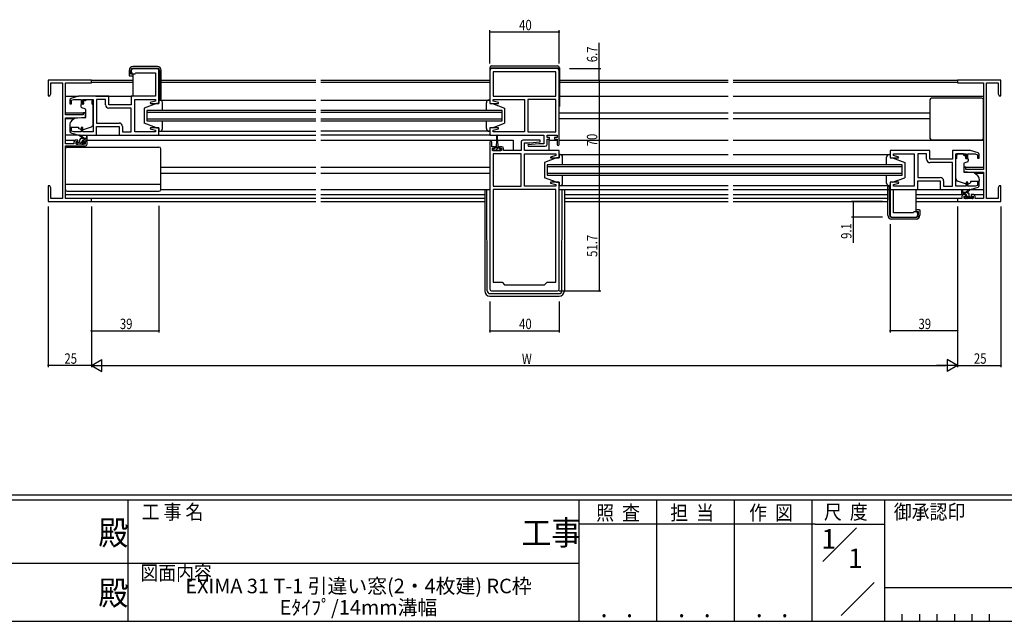
# Model space of a CAD drawing. Extents: x 0 to 1587, y 0 to 1128.
# Drawn here: x 713 to 1282, y 0 to 347 of the extents above; entities that cross this region are included whole.
import ezdxf
from ezdxf.enums import TextEntityAlignment as Align

# ---------------------------------------------------------------- set-up
doc = ezdxf.new("R2010")
doc.units = 0
for name, color, linetype in [('USER1', 3, 'CONTINUOUS'), ('YKK_11', 7, 'CONTINUOUS'), ('YKK_12', 2, 'CONTINUOUS'), ('YKK_13', 4, 'CONTINUOUS'), ('YKK_D', 6, 'CONTINUOUS'), ('YKK_ZWAK', 7, 'CONTINUOUS')]:
    doc.layers.add(name, color=color, linetype=linetype)
doc.styles.get("Standard").update_dxf_attribs({"font": 'ROMANS.SHX', "bigfont": 'EXTFONT.SHX'})
doc.styles.add('YKK_OSSTYLE1', font='romans.shx', dxfattribs={"width": 0.9, "bigfont": 'EXTFONT.SHX'})

# ---------------------------------------------------------------- blocks, each defined once
blk = doc.blocks.new('A201')
at = {"layer": 'YKK_ZWAK', "color": 254, "linetype": 'Continuous'}
for p, q in [((571, 35), (21, 35)), ((544, 34), (21, 34)), ((296, 34), (296, 9)), ((389, 34), (389, 9)), ((437, 34), (437, 9)), ((452, 34), (452, 9)), ((452, 16), (524, 16)), ((21, 9), (544, 9))]:
    blk.add_line(p, q, dxfattribs=at)
at = {"layer": 'YKK_ZWAK', "color": 131, "linetype": 'Continuous'}
for p, q in [((405, 34), (405, 9)), ((421, 34), (421, 9)), ((437.7, 29), (389, 29)), ((437.7, 29), (452, 29)), ((439.26, 21.33), (446.19, 28.25)), ((205, 21), (297, 21)), ((297, 21), (389, 21)), ((443.05, 10.18), (449.85, 16.98)), ((455.6, 10.5), (455.6, 9)), ((459.2, 10.5), (459.2, 9)), ((462.8, 10.5), (462.8, 9)), ((466.4, 10.5), (466.4, 9)), ((470, 10.5), (470, 9)), ((473.6, 10.5), (473.6, 9))]:
    blk.add_line(p, q, dxfattribs=at)
at = {"layer": 'YKK_ZWAK', "color": 131, "linetype": 'Continuous', "style": 'YKK_OSSTYLE1', "width": 0.9}
for s, height, p in [('工 事 名', 3, (298.87, 30.05)), ('照  査', 3, (392.56, 29.87)), ('担  当', 3, (407.82, 29.87)), ('作  図', 3, (424.09, 29.88)), ('尺  度', 3, (439.51, 30.04)), ('御承認印', 3, (453.91, 30.05)), ('図面内容', 3, (298.58, 17.47)), (' ． ．', 3.5, (392.18, 9.75)), (' ． ．', 3.5, (408.18, 9.75)), (' ． ．', 3.5, (424.18, 9.75))]:
    blk.add_text(s, height=height, dxfattribs=at).set_placement(p)
at = {"layer": 'YKK_ZWAK', "color": 254, "linetype": 'Continuous', "style": 'YKK_OSSTYLE1', "width": 0.9}
for s, p in [('工事', (377.17, 24.75)), ('殿', (289.94, 24.75)), ('殿', (289.94, 12.37))]:
    blk.add_text(s, height=5, dxfattribs=at).set_placement(p)

msp = doc.modelspace()

# ---------------------------------------------------------------- linework, layer by layer
at = {"layer": 'YKK_11', "color": 0, "linetype": 'ByBlock'}
for p, q in [((792.59, 319.1), (778.59, 319.1)), ((1023.59, 319.1), (985.59, 319.1)), ((777.59, 318.1), (777.59, 317.1)), ((778.59, 316.1), (779.79, 316.1)), ((779.79, 316.1), (780.09, 316.4)), ((780.09, 316.4), (780.29, 316.6)), ((780.29, 316.6), (791.66, 316.6)), ((791.66, 316.6), (791.66, 303.1)), ((793.59, 298.9), (793.59, 318.1)), ((984.59, 318.1), (984.59, 298.9)), ((1022.66, 317.17), (986.52, 317.17)), ((986.52, 317.17), (986.52, 303.1)), ((1022.66, 317.17), (986.52, 317.17)), ((1022.66, 303.1), (1022.66, 317.17)), ((1024.59, 275.3), (1024.59, 318.1)), ((754.59, 312.4), (729.59, 312.4)), ((729.59, 312.4), (729.59, 303.4)), ((731.22, 304.49), (731.22, 310.77)), ((731.22, 310.77), (737.96, 310.77)), ((737.96, 310.77), (737.96, 244.03)), ((739.59, 292.3), (739.59, 310.77)), ((739.59, 310.77), (754.59, 310.77)), ((754.59, 310.77), (754.59, 312.4)), ((1279.59, 312.4), (1254.59, 312.4)), ((1254.59, 312.4), (1254.59, 310.77)), ((1254.59, 310.77), (1269.59, 310.77)), ((1269.59, 310.77), (1269.59, 260.9)), ((1271.22, 244.03), (1271.22, 310.77)), ((1271.22, 310.77), (1277.96, 310.77)), ((1277.96, 310.77), (1277.96, 304.49)), ((1279.59, 303.4), (1279.59, 312.4)), ((729.59, 303.4), (730.59, 303.4)), ((730.59, 303.4), (731.22, 304.49)), ((747.09, 303.1), (742.8, 301.81)), ((764.59, 303.1), (747.09, 303.1)), ((764.59, 298.1), (764.59, 303.1)), ((791.66, 303.1), (777.59, 303.1)), ((777.59, 303.1), (777.59, 298.1)), ((986.52, 303.1), (1022.66, 303.1)), ((1277.96, 304.49), (1278.59, 303.4)), ((1278.59, 303.4), (1279.59, 303.4)), ((742.09, 300.85), (742.09, 298.8)), ((742.09, 298.8), (743.09, 298.8)), ((743.09, 300.75), (744.48, 301.17)), ((743.09, 298.8), (743.09, 300.75)), ((744.48, 301.17), (748.69, 301.17)), ((748.69, 301.17), (748.69, 298.8)), ((748.69, 298.8), (749.69, 298.8)), ((749.69, 298.8), (749.69, 301.17)), ((749.69, 301.17), (755.59, 301.17)), ((755.59, 301.17), (755.59, 282.63)), ((757.52, 301.17), (757.52, 287.63)), ((762.66, 301.17), (757.52, 301.17)), ((757.52, 301.17), (757.52, 287.63)), ((762.66, 298.17), (762.66, 301.17)), ((777.59, 298.1), (764.59, 298.1)), ((777.59, 296.17), (764.66, 296.17)), ((777.59, 282.63), (777.59, 296.17)), ((779.59, 282.63), (779.59, 301.17)), ((779.59, 301.17), (791.66, 301.17)), ((791.66, 300.25), (788.56, 299.42)), ((788.56, 299.42), (788.62, 298.9)), ((788.62, 298.9), (793.59, 298.9)), ((791.66, 301.17), (791.66, 300.25)), ((984.59, 298.9), (989.55, 298.9)), ((986.52, 300.25), (986.52, 301.17)), ((986.52, 301.17), (1004.59, 301.17)), ((989.61, 299.42), (986.52, 300.25)), ((989.55, 298.9), (989.61, 299.42)), ((1004.59, 301.17), (1004.59, 282.63)), ((1006.59, 301.17), (1006.59, 282.63)), ((1022.66, 301.17), (1006.59, 301.17)), ((1006.59, 301.17), (1006.59, 282.63)), ((1022.66, 282.63), (1022.66, 301.17)), ((749.89, 292.3), (739.59, 292.3)), ((739.59, 275.6), (739.59, 290.6)), ((739.59, 290.6), (746.59, 290.6)), ((746.59, 290.6), (751.09, 290.99)), ((751.09, 293.6), (749.89, 293.6)), ((749.89, 293.6), (749.89, 292.3)), ((751.09, 290.99), (751.09, 293.6)), ((743.09, 285), (742.09, 285)), ((742.09, 285), (742.09, 282.94)), ((743.09, 283.04), (743.09, 285)), ((749.69, 285), (748.69, 285)), ((748.69, 285), (748.69, 282.63)), ((749.69, 282.63), (749.69, 285)), ((757.52, 287.63), (770.52, 287.63)), ((757.59, 280.7), (757.59, 285.7)), ((757.59, 285.7), (770.59, 285.7)), ((770.59, 285.7), (770.59, 280.7)), ((772.52, 285.63), (772.52, 282.63)), ((788.62, 284.9), (788.56, 284.37)), ((788.56, 284.37), (791.66, 283.54)), ((793.59, 284.9), (788.62, 284.9)), ((793.59, 280.7), (793.59, 284.9)), ((989.55, 284.9), (984.59, 284.9)), ((984.59, 284.9), (984.59, 280.7)), ((986.52, 283.54), (989.61, 284.37)), ((989.61, 284.37), (989.55, 284.9)), ((742.8, 281.98), (747.09, 280.7)), ((744.48, 282.63), (743.09, 283.04)), ((748.69, 282.63), (744.48, 282.63)), ((747.09, 280.7), (757.59, 280.7)), ((755.59, 282.63), (749.69, 282.63)), ((770.59, 280.7), (793.59, 280.7)), ((772.52, 282.63), (777.59, 282.63)), ((782.63, 282.63), (779.59, 282.63)), ((782.81, 282.51), (782.63, 282.63)), ((783.36, 282.51), (782.81, 282.51)), ((783.54, 282.63), (783.36, 282.51)), ((783.63, 282.63), (783.54, 282.63)), ((783.81, 282.51), (783.63, 282.63)), ((784.36, 282.51), (783.81, 282.51)), ((784.54, 282.63), (784.36, 282.51)), ((791.66, 282.63), (784.54, 282.63)), ((791.66, 283.54), (791.66, 282.63)), ((984.59, 280.7), (1015.66, 280.7)), ((986.52, 282.63), (986.52, 283.54)), ((993.63, 282.63), (986.52, 282.63)), ((993.81, 282.51), (993.63, 282.63)), ((994.36, 282.51), (993.81, 282.51)), ((994.54, 282.63), (994.36, 282.51)), ((994.63, 282.63), (994.54, 282.63)), ((994.81, 282.51), (994.63, 282.63)), ((995.36, 282.51), (994.81, 282.51)), ((995.54, 282.63), (995.36, 282.51)), ((1004.59, 282.63), (995.54, 282.63)), ((1006.59, 282.63), (1022.66, 282.63)), ((1015.66, 280.7), (1015.66, 275.7)), ((1017.59, 279.2), (1017.59, 280.7)), ((1017.59, 280.7), (1023.39, 280.7)), ((1018.99, 279.2), (1017.59, 279.2)), ((1018.99, 278.4), (1018.99, 279.2)), ((1023.39, 279.2), (1021.99, 279.2)), ((1021.99, 279.2), (1021.99, 278.4)), ((1023.39, 280.7), (1023.39, 279.2)), ((744.49, 275.6), (739.59, 275.6)), ((739.59, 244.03), (739.59, 274.4)), ((739.59, 274.4), (751.09, 274.4)), ((744.49, 276.7), (744.49, 275.6)), ((746.79, 277.7), (745.49, 277.7)), ((745.69, 275.4), (745.69, 276.9)), ((745.69, 276.9), (746.79, 276.9)), ((750.89, 275.4), (745.69, 275.4)), ((746.79, 276.9), (746.79, 277.7)), ((751.09, 277.7), (749.79, 277.7)), ((749.79, 277.7), (749.79, 276.9)), ((749.79, 276.9), (750.89, 276.9)), ((750.89, 276.9), (750.89, 275.4)), ((752.09, 275.4), (752.09, 276.7)), ((984.59, 276.6), (984.59, 191.7)), ((985.79, 274), (985.79, 276.6)), ((987.19, 274), (985.79, 274)), ((986.09, 271.7), (986.09, 273.2)), ((986.09, 273.2), (987.19, 273.2)), ((987.19, 273.2), (987.19, 274)), ((991.49, 274), (990.19, 274)), ((990.19, 274), (990.19, 273.2)), ((990.19, 273.2), (991.29, 273.2)), ((991.29, 273.2), (991.29, 271.7)), ((992.49, 271.7), (992.49, 273)), ((1002.59, 276.7), (1002.59, 271.7)), ((1013.56, 277.7), (1003.59, 277.7)), ((1004.52, 271.7), (1004.52, 276.2)), ((1004.52, 276.2), (1007.39, 276.2)), ((1012.78, 275.7), (1006.57, 275.15)), ((1006.57, 275.15), (1006.61, 274.2)), ((1006.61, 274.2), (1016.59, 274.2)), ((1007.39, 276.2), (1013.61, 276.74)), ((1015.66, 275.7), (1012.78, 275.7)), ((1013.61, 276.74), (1013.56, 277.7)), ((1017.59, 275.2), (1017.59, 278.4)), ((1017.59, 278.4), (1018.99, 278.4)), ((1021.99, 278.4), (1023.39, 278.4)), ((1023.39, 278.4), (1023.39, 275.3)), ((991.29, 271.7), (986.09, 271.7)), ((1002.59, 269.77), (986.52, 269.77)), ((986.52, 269.77), (986.52, 251.23)), ((1002.59, 271.7), (992.49, 271.7)), ((1002.59, 251.23), (1002.59, 269.77)), ((1002.59, 251.23), (1002.59, 269.77)), ((1024.59, 271.7), (1004.52, 271.7)), ((1004.59, 251.23), (1004.59, 269.77)), ((1004.59, 269.77), (1013.63, 269.77)), ((1013.63, 269.77), (1013.81, 269.89)), ((1013.81, 269.89), (1014.36, 269.89)), ((1014.36, 269.89), (1014.54, 269.77)), ((1014.54, 269.77), (1014.63, 269.77)), ((1014.63, 269.77), (1014.81, 269.89)), ((1014.81, 269.89), (1015.36, 269.89)), ((1015.36, 269.89), (1015.54, 269.77)), ((1015.54, 269.77), (1022.66, 269.77)), ((1022.66, 268.85), (1019.56, 268.02)), ((1019.56, 268.02), (1019.62, 267.5)), ((1019.62, 267.5), (1024.59, 267.5)), ((1022.66, 269.77), (1022.66, 268.85)), ((1024.59, 267.5), (1024.59, 271.7)), ((1238.59, 271.7), (1215.59, 271.7)), ((1215.59, 271.7), (1215.59, 267.5)), ((1215.59, 267.5), (1220.55, 267.5)), ((1217.52, 268.85), (1217.52, 269.77)), ((1217.52, 269.77), (1224.63, 269.77)), ((1220.61, 268.02), (1217.52, 268.85)), ((1220.55, 267.5), (1220.61, 268.02)), ((1224.63, 269.77), (1224.81, 269.89)), ((1224.81, 269.89), (1225.36, 269.89)), ((1225.36, 269.89), (1225.54, 269.77)), ((1225.54, 269.77), (1225.63, 269.77)), ((1225.63, 269.77), (1225.81, 269.89)), ((1225.81, 269.89), (1226.36, 269.89)), ((1226.36, 269.89), (1226.54, 269.77)), ((1226.54, 269.77), (1229.59, 269.77)), ((1229.59, 269.77), (1229.59, 251.23)), ((1236.66, 269.77), (1231.59, 269.77)), ((1231.59, 269.77), (1231.59, 256.23)), ((1236.66, 266.77), (1236.66, 269.77)), ((1238.59, 266.7), (1238.59, 271.7)), ((1262.09, 271.7), (1251.59, 271.7)), ((1251.59, 271.7), (1251.59, 266.7)), ((1253.59, 251.23), (1253.59, 269.77)), ((1253.59, 269.77), (1259.49, 269.77)), ((1259.49, 269.77), (1259.49, 267.4)), ((1259.49, 267.4), (1260.49, 267.4)), ((1260.49, 267.4), (1260.49, 269.77)), ((1260.49, 269.77), (1264.69, 269.77)), ((1266.37, 270.41), (1262.09, 271.7)), ((1264.69, 269.77), (1266.09, 269.35)), ((1266.09, 269.35), (1266.09, 267.4)), ((1266.09, 267.4), (1267.09, 267.4)), ((1267.09, 267.4), (1267.09, 269.45)), ((1251.59, 266.7), (1238.59, 266.7)), ((1251.66, 264.77), (1238.66, 264.77)), ((1251.66, 251.23), (1251.66, 264.77)), ((1251.66, 251.23), (1251.66, 264.77)), ((1259.29, 262.2), (1258.09, 262.2)), ((1258.09, 262.2), (1258.09, 259.59)), ((1259.29, 260.9), (1259.29, 262.2)), ((1231.59, 256.23), (1244.52, 256.23)), ((1258.09, 259.59), (1262.59, 259.2)), ((1269.59, 260.9), (1259.29, 260.9)), ((1262.59, 259.2), (1269.59, 259.2)), ((1269.59, 259.2), (1269.59, 244.03)), ((730.59, 251.4), (729.59, 251.4)), ((729.59, 251.4), (729.59, 247.85)), ((731.22, 250.31), (730.59, 251.4)), ((731.22, 244.03), (731.22, 250.31)), ((986.52, 251.23), (1002.59, 251.23)), ((1022.66, 251.23), (1004.59, 251.23)), ((1019.62, 253.5), (1019.56, 252.97)), ((1019.56, 252.97), (1022.66, 252.14)), ((1024.59, 253.5), (1019.62, 253.5)), ((1022.66, 252.14), (1022.66, 251.23)), ((1024.59, 191.7), (1024.59, 253.5)), ((1220.55, 253.5), (1215.59, 253.5)), ((1215.59, 253.5), (1215.59, 234.3)), ((1217.52, 252.14), (1220.61, 252.97)), ((1217.52, 251.23), (1217.52, 252.14)), ((1229.59, 251.23), (1217.52, 251.23)), ((1220.61, 252.97), (1220.55, 253.5)), ((1231.59, 249.3), (1231.59, 254.3)), ((1231.59, 254.3), (1244.59, 254.3)), ((1244.59, 254.3), (1244.59, 249.3)), ((1246.52, 254.23), (1246.52, 251.23)), ((1246.52, 251.23), (1251.66, 251.23)), ((1259.49, 251.23), (1253.59, 251.23)), ((1260.49, 253.6), (1259.49, 253.6)), ((1259.49, 253.6), (1259.49, 251.23)), ((1260.49, 251.23), (1260.49, 253.6)), ((1264.69, 251.23), (1260.49, 251.23)), ((1262.09, 249.3), (1266.37, 250.58)), ((1266.09, 251.64), (1264.69, 251.23)), ((1267.09, 253.6), (1266.09, 253.6)), ((1266.09, 253.6), (1266.09, 251.64)), ((1267.09, 251.54), (1267.09, 253.6)), ((1278.59, 251.4), (1277.96, 250.31)), ((1277.96, 250.31), (1277.96, 244.03)), ((1279.59, 251.4), (1278.59, 251.4)), ((1279.59, 247.85), (1279.59, 251.4)), ((729.59, 247.85), (729.71, 247.67)), ((729.71, 247.12), (729.59, 246.94)), ((729.59, 246.94), (729.59, 246.85)), ((729.59, 246.85), (729.71, 246.67)), ((729.71, 246.12), (729.59, 245.94)), ((729.59, 245.94), (729.59, 242.4)), ((729.71, 247.67), (729.71, 247.12)), ((729.71, 246.67), (729.71, 246.12)), ((1022.66, 249.3), (986.52, 249.3)), ((986.52, 249.3), (986.52, 195.7)), ((1022.66, 195.7), (1022.66, 249.3)), ((1022.66, 195.7), (1022.66, 249.3)), ((1217.52, 235.8), (1217.52, 249.3)), ((1217.52, 249.3), (1231.59, 249.3)), ((1244.59, 249.3), (1262.09, 249.3)), ((1257.09, 245.3), (1257.09, 244.03)), ((1259.39, 246.3), (1258.09, 246.3)), ((1258.29, 244.03), (1258.29, 245.5)), ((1258.29, 245.5), (1259.39, 245.5)), ((1259.39, 245.5), (1259.39, 246.3)), ((1263.69, 246.3), (1262.39, 246.3)), ((1262.39, 246.3), (1262.39, 245.5)), ((1262.39, 245.5), (1263.49, 245.5)), ((1263.49, 245.5), (1263.49, 244.03)), ((1264.69, 244.03), (1264.69, 245.3)), ((1279.47, 247.67), (1279.59, 247.85)), ((1279.47, 247.12), (1279.47, 247.67)), ((1279.59, 246.94), (1279.47, 247.12)), ((1279.47, 246.67), (1279.59, 246.85)), ((1279.47, 246.12), (1279.47, 246.67)), ((1279.59, 245.94), (1279.47, 246.12)), ((1279.59, 246.85), (1279.59, 246.94)), ((1279.59, 242.4), (1279.59, 245.94)), ((729.59, 242.4), (754.59, 242.4)), ((737.96, 244.03), (731.22, 244.03)), ((754.59, 244.03), (739.59, 244.03)), ((754.59, 242.4), (754.59, 244.03)), ((1257.09, 244.03), (1254.59, 244.03)), ((1254.59, 244.03), (1254.59, 242.4)), ((1254.59, 242.4), (1279.59, 242.4)), ((1263.49, 244.03), (1258.29, 244.03)), ((1269.59, 244.03), (1264.69, 244.03)), ((1277.96, 244.03), (1271.22, 244.03)), ((1216.59, 233.3), (1230.59, 233.3)), ((1228.89, 235.8), (1217.52, 235.8)), ((1229.09, 236), (1228.89, 235.8)), ((1229.39, 236.3), (1229.09, 236)), ((1230.59, 236.3), (1229.39, 236.3)), ((1231.59, 234.3), (1231.59, 235.3)), ((986.52, 195.7), (991.59, 195.7)), ((991.59, 195.7), (993.09, 194.2)), ((993.09, 194.2), (1016.09, 194.2)), ((1016.09, 194.2), (1017.59, 195.7)), ((1017.59, 195.7), (1022.66, 195.7)), ((985.59, 190.7), (1023.59, 190.7))]:
    msp.add_line(p, q, dxfattribs=at)
for centre, radius, start, end in [((778.59, 318.1), 1, 90, 180), ((792.59, 318.1), 1, 0, 90), ((985.59, 318.1), 1, 90, 180), ((1023.59, 318.1), 1, 0, 90), ((778.59, 317.1), 1, 180, 270), ((743.09, 300.85), 1, 106.6993, 180), ((764.66, 298.17), 2, 180, 270), ((770.52, 285.63), 2, 0, 90), ((743.09, 282.94), 1, 180, 253.3007), ((745.49, 276.7), 1, 90, 180), ((751.09, 276.7), 1, 0, 90), ((751.09, 275.4), 1, 270, 360), ((985.19, 276.6), 0.6, 360, 180), ((991.49, 273), 1, 0, 90), ((1003.59, 276.7), 1, 90, 180), ((1016.59, 275.2), 1, 270, 360), ((1023.99, 275.3), 0.6, 180, 0), ((1266.09, 269.45), 1, 360, 73.3007), ((1238.66, 266.77), 2, 180, 270), ((1244.52, 254.23), 2, 0, 90), ((1266.09, 251.54), 1, 286.6993, 0), ((1258.09, 245.3), 1, 90, 180), ((1263.69, 245.3), 1, 0, 90), ((1216.59, 234.3), 1, 180, 270), ((1230.59, 235.3), 1, 0, 90), ((1230.59, 234.3), 1, 270, 360), ((985.59, 191.7), 1, 180, 270), ((1023.59, 191.7), 1, 270, 360)]:
    msp.add_arc(centre, radius, start, end, dxfattribs=at)
at = {"layer": 'YKK_12'}
for p, q in [((754.29, 312.4), (778.56, 312.4)), ((778.56, 311), (754.59, 311)), ((794.86, 312.4), (884.09, 312.4)), ((884.09, 311), (794.86, 311)), ((887.09, 312.4), (984.49, 312.4)), ((984.49, 311), (887.09, 311)), ((1024.69, 312.4), (1122.09, 312.4)), ((1122.09, 311), (1024.69, 311)), ((1125.09, 312.4), (1254.89, 312.4)), ((1254.59, 311), (1125.09, 311)), ((739.59, 303.1), (747.16, 303.1)), ((757.09, 303.1), (778.09, 303.1)), ((1024.69, 303.1), (1122.09, 303.1)), ((1125.09, 303.1), (1269.59, 303.1)), ((739.59, 293.6), (751.09, 293.6)), ((739.59, 290.2), (744.71, 290.2)), ((786.59, 294.9), (786.59, 288.9)), ((884.09, 294.9), (786.59, 294.9)), ((786.59, 293.9), (884.09, 293.9)), ((884.09, 289.9), (786.59, 289.9)), ((991.59, 294.9), (887.09, 294.9)), ((887.09, 293.9), (991.59, 293.9)), ((991.59, 289.9), (887.09, 289.9)), ((991.59, 288.9), (991.59, 294.9)), ((1024.59, 293.6), (1122.09, 293.6)), ((1024.59, 290.2), (1122.09, 290.2)), ((1125.09, 293.6), (1238.59, 293.6)), ((1125.09, 290.2), (1238.59, 290.2)), ((786.59, 288.9), (884.09, 288.9)), ((887.09, 288.9), (991.59, 288.9)), ((786.09, 280.7), (884.09, 280.7)), ((985.09, 280.7), (887.09, 280.7)), ((739.59, 277.7), (745.49, 277.7)), ((751.09, 277.7), (884.09, 277.7)), ((887.09, 277.7), (988.44, 277.7)), ((988.94, 277.7), (998.09, 277.7)), ((998.09, 277.7), (998.09, 271.7)), ((1018.59, 277.7), (1018.59, 271.7)), ((1018.59, 277.7), (1023.39, 277.7)), ((1024.59, 277.7), (1122.09, 277.7)), ((1125.09, 277.7), (1269.59, 277.7)), ((794.59, 262.2), (884.09, 262.2)), ((887.09, 262.2), (984.59, 262.2)), ((1017.59, 263.5), (1017.59, 257.5)), ((1122.09, 263.5), (1017.59, 263.5)), ((1017.59, 262.5), (1122.09, 262.5)), ((1222.59, 263.5), (1118.09, 263.5)), ((1118.09, 262.5), (1222.59, 262.5)), ((1222.59, 257.5), (1222.59, 263.5)), ((1258.09, 262.2), (1269.59, 262.2)), ((794.59, 258.8), (884.09, 258.8)), ((887.09, 258.8), (984.59, 258.8)), ((1122.09, 258.5), (1017.59, 258.5)), ((1017.59, 257.5), (1122.09, 257.5)), ((1222.59, 258.5), (1118.09, 258.5)), ((1118.09, 257.5), (1222.59, 257.5)), ((1264.46, 258.8), (1269.59, 258.8)), ((739.59, 246.3), (884.09, 246.3)), ((887.09, 246.3), (981.59, 246.3)), ((1024.59, 249.3), (1122.09, 249.3)), ((1027.59, 246.3), (1122.09, 246.3)), ((1125.09, 249.3), (1223.09, 249.3)), ((1125.09, 246.3), (1214.32, 246.3)), ((1230.62, 246.3), (1258.09, 246.3)), ((1263.69, 246.3), (1269.59, 246.3)), ((884.09, 244.03), (739.89, 244.03)), ((754.29, 242.4), (884.09, 242.4)), ((981.59, 244.03), (887.09, 244.03)), ((887.09, 242.4), (981.59, 242.4)), ((1122.09, 244.03), (1027.59, 244.03)), ((1027.59, 242.4), (1122.09, 242.4)), ((1214.32, 244.03), (1125.09, 244.03)), ((1125.09, 242.4), (1214.32, 242.4)), ((1254.89, 244.03), (1230.62, 244.03)), ((1230.62, 242.4), (1254.89, 242.4))]:
    msp.add_line(p, q, dxfattribs=at)
at = {"layer": 'YKK_13'}
for p, q in [((792.66, 320.2), (778.56, 320.2)), ((778.56, 319.2), (792.61, 319.2)), ((984.49, 319.6), (984.49, 300.9)), ((1024.69, 319.4), (984.49, 319.4)), ((985.49, 320.6), (1023.69, 320.6)), ((1024.69, 319.6), (1024.69, 297.1)), ((776.36, 318), (776.36, 314.9)), ((776.36, 314.9), (776.86, 314.9)), ((776.86, 314.9), (778.56, 314.9)), ((777.36, 315.9), (777.36, 318)), ((778.56, 315.9), (777.36, 315.9)), ((778.56, 315.9), (778.56, 303.1)), ((793.81, 318.01), (793.96, 301.1)), ((794.86, 301.6), (794.86, 318)), ((1268.59, 302), (1239.59, 302)), ((748.49, 298.2), (748.49, 297.15)), ((748.49, 298.2), (748.49, 297.15)), ((748.49, 298.2), (748.49, 297.15)), ((749.72, 298.5), (748.79, 298.5)), ((749.72, 298.5), (748.79, 298.5)), ((749.72, 298.5), (748.79, 298.5)), ((748.81, 296.68), (750.81, 295.95)), ((748.81, 296.68), (750.81, 295.95)), ((748.81, 296.68), (750.81, 295.95)), ((750.02, 299.5), (750.02, 300.5)), ((751.19, 300.5), (750.02, 300.5)), ((750.02, 299.5), (750.02, 300.5)), ((751.19, 300.5), (750.02, 300.5)), ((750.02, 299.5), (750.02, 300.5)), ((751.19, 300.5), (750.02, 300.5)), ((750.02, 299.5), (750.02, 298.8)), ((750.02, 299.5), (750.02, 298.8)), ((750.02, 299.5), (750.02, 298.8)), ((751.19, 301.17), (751.19, 300.5)), ((751.19, 301.17), (754.99, 301.17)), ((751.19, 301.17), (751.19, 300.5)), ((751.19, 301.17), (754.99, 301.17)), ((751.19, 301.17), (751.19, 300.5)), ((751.19, 301.17), (754.99, 301.17)), ((754.99, 301.17), (754.99, 300.5)), ((754.99, 301.17), (754.99, 300.5)), ((754.99, 301.17), (754.99, 300.5)), ((754.99, 299.5), (754.99, 300.5)), ((754.99, 299.5), (754.99, 300.5)), ((754.99, 299.5), (754.99, 300.5)), ((754.99, 298.5), (754.99, 299.5)), ((754.99, 298.5), (754.99, 299.5)), ((754.99, 298.5), (754.99, 299.5)), ((754.99, 298.5), (755.59, 298.5)), ((754.99, 298.5), (755.59, 298.5)), ((754.99, 298.5), (755.59, 298.5)), ((755.59, 286.94), (755.59, 298.5)), ((755.59, 286.94), (755.59, 298.5)), ((755.59, 286.94), (755.59, 298.5)), ((792.09, 298.9), (785.09, 296.3)), ((785.09, 296.3), (785.09, 287.5)), ((793.59, 298.9), (792.09, 298.9)), ((793.59, 301.1), (794.36, 301.1)), ((793.59, 300.9), (793.59, 298.9)), ((794.09, 300.9), (793.59, 300.9)), ((793.59, 300.9), (884.09, 300.9)), ((795.59, 294.9), (795.59, 299.4)), ((887.09, 300.9), (984.59, 300.89)), ((982.59, 294.9), (982.59, 299.4)), ((984.09, 300.9), (984.59, 300.9)), ((984.59, 300.9), (984.59, 298.9)), ((984.59, 298.9), (986.09, 298.9)), ((986.09, 298.9), (993.09, 296.3)), ((993.09, 296.3), (993.09, 287.5)), ((1024.69, 297.1), (1024.59, 297.1)), ((1238.59, 301), (1238.59, 279)), ((1269.59, 279), (1269.59, 301)), ((744.85, 290.31), (743.16, 288.89)), ((744.85, 290.31), (743.16, 288.89)), ((744.85, 290.31), (743.16, 288.89)), ((750.87, 290.59), (745.48, 290.55)), ((750.87, 290.59), (745.48, 290.55)), ((750.87, 290.59), (745.48, 290.55)), ((751.09, 295.5), (751.09, 290.89)), ((751.09, 295.5), (751.09, 290.89)), ((751.09, 295.5), (751.09, 290.89)), ((742.09, 286.6), (742.09, 285.3)), ((742.09, 286.6), (742.09, 285.3)), ((742.09, 286.6), (742.09, 285.3)), ((742.09, 285.3), (747.09, 285.3)), ((742.09, 285.3), (747.09, 285.3)), ((742.09, 285.3), (747.09, 285.3)), ((747.09, 285.3), (747.09, 285)), ((747.09, 285.3), (747.09, 285)), ((747.09, 285.3), (747.09, 285)), ((747.09, 285), (747.09, 284.5)), ((747.09, 285), (747.09, 284.5)), ((747.09, 285), (747.09, 284.5)), ((748.39, 283.89), (747.09, 284.5)), ((748.39, 283.89), (747.09, 284.5)), ((748.39, 283.89), (747.09, 284.5)), ((749.96, 283.86), (754.59, 285.53)), ((749.96, 283.86), (754.59, 285.53)), ((749.96, 283.86), (754.59, 285.53)), ((792.09, 284.9), (785.09, 287.5)), ((792.09, 284.9), (793.59, 284.9)), ((793.59, 284.9), (793.59, 282.9)), ((795.59, 284.4), (795.59, 288.9)), ((982.59, 284.4), (982.59, 288.9)), ((984.59, 284.9), (984.59, 282.9)), ((986.09, 284.9), (984.59, 284.9)), ((986.09, 284.9), (993.09, 287.5)), ((747.16, 280.7), (739.59, 280.7)), ((749.59, 278.9), (747.77, 280.3)), ((748.88, 278.9), (747.89, 277.9)), ((750.19, 278.9), (747.97, 280.58)), ((748.89, 278.9), (752.09, 278.9)), ((751.13, 278.9), (750.13, 277.9)), ((751.79, 280.02), (751.59, 278.9)), ((752.09, 278.2), (752.09, 280.2)), ((757.09, 280.7), (771.09, 280.7)), ((793.59, 282.9), (794.09, 282.9)), ((793.59, 282.9), (884.09, 282.9)), ((984.59, 282.9), (887.09, 282.9)), ((984.59, 282.9), (984.09, 282.9)), ((988.44, 280.45), (988.44, 277.5)), ((988.94, 277.5), (988.94, 280.45)), ((740.59, 273.8), (793.59, 273.8)), ((746.48, 276.5), (745.89, 275.9)), ((745.89, 276.2), (745.89, 275.7)), ((747.59, 276.5), (746.19, 276.5)), ((746.19, 275.4), (746.69, 275.4)), ((746.89, 275.6), (748.99, 275.6)), ((749.49, 277.25), (747.83, 275.6)), ((747.89, 276.8), (747.89, 277.9)), ((749.19, 275.4), (749.79, 275.4)), ((749.49, 276.96), (749.49, 277.6)), ((749.79, 277.9), (751.79, 277.9)), ((750.56, 276.09), (749.89, 275.42)), ((750.29, 276.5), (749.95, 276.5)), ((750, 275.48), (750.5, 275.98)), ((987.44, 272.8), (987.44, 273.6)), ((989.94, 273.3), (987.44, 273.3)), ((987.84, 274), (988.19, 274)), ((988.44, 277.5), (988.19, 274)), ((989.42, 273.3), (988.69, 272.56)), ((988.94, 277.5), (989.19, 274)), ((989.19, 274), (989.54, 274)), ((989.94, 273.6), (989.94, 272.8)), ((1239.59, 278), (1268.59, 278)), ((739.59, 249.3), (739.59, 272.8)), ((794.59, 249.3), (794.59, 272.8)), ((986.39, 272.8), (986.39, 271.7)), ((987.44, 272.8), (986.39, 272.8)), ((986.67, 272.8), (986.39, 272.51)), ((986.39, 271.7), (990.99, 271.7)), ((988.69, 272.56), (987.82, 271.7)), ((990.99, 272.8), (989.94, 272.8)), ((990.99, 272.62), (990.06, 271.7)), ((990.99, 271.7), (990.99, 272.8)), ((1023.09, 267.5), (1016.09, 264.9)), ((1024.59, 267.5), (1023.09, 267.5)), ((1024.59, 269.5), (1024.59, 267.5)), ((1025.09, 269.5), (1024.59, 269.5)), ((1024.59, 269.5), (1122.09, 269.5)), ((1026.59, 263.5), (1026.59, 268)), ((1125.09, 269.5), (1215.59, 269.5)), ((1213.59, 263.5), (1213.59, 268)), ((1215.09, 269.5), (1215.59, 269.5)), ((1215.59, 269.5), (1215.59, 267.5)), ((1215.59, 267.5), (1217.09, 267.5)), ((1217.09, 267.5), (1224.09, 264.9)), ((1254.19, 269.77), (1254.19, 269.1)), ((1257.99, 269.77), (1254.19, 269.77)), ((1254.19, 268.1), (1254.19, 269.1)), ((1254.19, 267.1), (1254.19, 268.1)), ((1257.99, 269.77), (1257.99, 269.1)), ((1257.99, 269.1), (1259.16, 269.1)), ((1259.16, 268.1), (1259.16, 269.1)), ((1259.16, 268.1), (1259.16, 267.4)), ((1016.09, 264.9), (1016.09, 256.1)), ((1224.09, 264.9), (1224.09, 256.1)), ((1253.59, 255.54), (1253.59, 267.1)), ((1254.19, 267.1), (1253.59, 267.1)), ((1258.09, 264.1), (1258.09, 259.49)), ((1260.36, 265.28), (1258.36, 264.55)), ((1259.46, 267.1), (1260.39, 267.1)), ((1260.69, 266.8), (1260.69, 265.75)), ((1023.09, 253.5), (1016.09, 256.1)), ((1026.59, 253), (1026.59, 257.5)), ((1213.59, 253), (1213.59, 257.5)), ((1217.09, 253.5), (1224.09, 256.1)), ((1258.3, 259.19), (1263.69, 259.15)), ((1264.32, 258.91), (1266.01, 257.49)), ((739.59, 252.34), (794.59, 252.34)), ((1023.09, 253.5), (1024.59, 253.5)), ((1024.59, 253.5), (1024.59, 251.5)), ((1024.59, 251.5), (1025.09, 251.5)), ((1024.59, 251.5), (1122.09, 251.5)), ((1125.09, 251.5), (1215.59, 251.5)), ((1214.32, 234.4), (1214.32, 250.8)), ((1214.82, 251.3), (1215.64, 251.3)), ((1215.59, 251.5), (1215.09, 251.5)), ((1215.45, 234.39), (1215.3, 251.3)), ((1215.59, 253.5), (1215.59, 251.5)), ((1217.09, 253.5), (1215.59, 253.5)), ((1259.21, 252.46), (1254.58, 254.13)), ((1260.78, 252.49), (1262.09, 253.1)), ((1262.09, 253.9), (1262.09, 253.6)), ((1267.09, 253.9), (1262.09, 253.9)), ((1262.09, 253.6), (1262.09, 253.1)), ((1267.09, 255.2), (1267.09, 253.9)), ((740.59, 248.3), (793.59, 248.3)), ((794.59, 249.3), (884.09, 249.3)), ((794.59, 249.3), (884.09, 249.3)), ((887.09, 249.3), (984.59, 249.3)), ((887.09, 249.3), (984.59, 249.3)), ((981.59, 249.3), (981.59, 190.7)), ((983.08, 190.69), (982.79, 249.3)), ((1026.09, 190.69), (1026.38, 249.3)), ((1027.59, 249.3), (1027.59, 190.7)), ((1230.62, 236.5), (1230.62, 249.3)), ((1231.09, 249.3), (1252.09, 249.3)), ((1238.09, 249.3), (1252.09, 249.3)), ((1257.09, 246.83), (1257.09, 248.83)), ((1260.29, 247.53), (1257.09, 247.53)), ((1257.39, 248.65), (1257.58, 247.53)), ((1259.39, 246.53), (1257.39, 246.53)), ((1258.86, 246.53), (1257.86, 247.53)), ((1259.17, 244.11), (1258.67, 244.61)), ((1258.89, 245.13), (1259.22, 245.13)), ((1258.99, 247.53), (1261.2, 249.21)), ((1259.59, 247.53), (1261.4, 248.93)), ((1259.69, 245.59), (1259.69, 246.23)), ((1261.16, 244.23), (1259.69, 245.7)), ((1261.29, 246.35), (1260.1, 247.53)), ((1261.29, 245.43), (1261.29, 246.53)), ((1261.59, 245.13), (1262.99, 245.13)), ((1262.01, 249.3), (1269.59, 249.3)), ((1262.01, 249.3), (1269.59, 249.3)), ((1263.29, 244.35), (1262.5, 245.13)), ((1263.29, 244.83), (1263.29, 244.33)), ((1259.99, 244.03), (1259.39, 244.03)), ((1262.29, 244.23), (1260.19, 244.23)), ((1262.99, 244.03), (1262.49, 244.03)), ((1230.62, 233.2), (1216.65, 233.2)), ((1232.32, 237.5), (1230.62, 237.5)), ((1230.62, 236.5), (1231.82, 236.5)), ((1231.82, 236.5), (1231.82, 234.4)), ((1232.32, 237.5), (1232.82, 237.5)), ((1232.82, 237.5), (1232.82, 234.4)), ((1230.62, 232.2), (1216.52, 232.2)), ((984.58, 189.2), (1024.59, 189.2)), ((984.59, 187.7), (1024.59, 187.7))]:
    msp.add_line(p, q, dxfattribs=at)
for centre, radius, start, end in [((778.56, 318), 2.2, 90, 180), ((778.56, 318), 1.2, 90, 180), ((792.61, 318), 1.2, 0.5, 90), ((792.66, 318), 2.2, 0, 90), ((985.49, 319.6), 1, 90, 180), ((1023.69, 319.6), 1, 0, 90), ((794.36, 301.6), 0.5, 270, 0), ((1239.59, 301), 1, 90, 180), ((1268.59, 301), 1, 0, 90), ((748.79, 298.2), 0.3, 90, 180), ((748.79, 298.2), 0.3, 90, 180), ((748.79, 298.2), 0.3, 90, 180), ((748.99, 297.15), 0.5, 180, 250), ((748.99, 297.15), 0.5, 180, 250), ((748.99, 297.15), 0.5, 180, 250), ((749.72, 298.8), 0.3, 270, 0), ((749.72, 298.8), 0.3, 270, 0), ((749.72, 298.8), 0.3, 270, 0), ((750.59, 295.5), 0.5, 0, 70), ((750.59, 295.5), 0.5, 0, 70), ((750.59, 295.5), 0.5, 0, 70), ((794.09, 299.4), 1.5, 0, 90), ((984.09, 299.4), 1.5, 90, 180), ((745.49, 289.55), 1, 90.5, 130), ((745.49, 289.55), 1, 90.5, 130), ((745.49, 289.55), 1, 90.5, 130), ((750.79, 290.89), 0.3, 270.5, 0), ((750.79, 290.89), 0.3, 270.5, 0), ((750.79, 290.89), 0.3, 270.5, 0), ((745.09, 286.6), 3, 130, 180), ((745.09, 286.6), 3, 130, 180), ((745.09, 286.6), 3, 130, 180), ((754.09, 286.94), 1.5, 289.8533, 0), ((754.09, 286.94), 1.5, 289.8533, 0), ((754.09, 286.94), 1.5, 289.8533, 0), ((794.09, 284.4), 1.5, 270, 0), ((984.09, 284.4), 1.5, 180, 270), ((747.79, 280.5), 0.2, 24.4171, 264.4171), ((748.89, 277.9), 1, 90, 180), ((748.81, 284.8), 1, 245, 262.5931), ((748.81, 284.8), 1, 245, 262.5931), ((748.81, 284.8), 1, 245, 262.5931), ((749.62, 284.8), 1, 273.8868, 289.8533), ((749.62, 284.8), 1, 273.8868, 289.8533), ((749.62, 284.8), 1, 273.8868, 289.8533), ((751.89, 280.2), 0.2, 360, 240), ((988.69, 280.45), 0.25, 0, 180), ((1239.59, 279), 1, 180, 270), ((1268.59, 279), 1, 270, 0), ((740.59, 272.8), 1, 90, 180), ((746.19, 276.2), 0.3, 90, 180), ((746.19, 275.7), 0.3, 180, 270), ((746.69, 275.6), 0.2, 270, 360), ((747.59, 276.8), 0.3, 270, 360), ((749.19, 275.6), 0.2, 180, 270), ((749.49, 276.5), 0.25, 123.0557, 326.9443), ((749.19, 276.96), 0.3, 303.0557, 360), ((749.79, 277.6), 0.3, 90, 180), ((749.95, 276.2), 0.3, 90, 146.9443), ((749.79, 275.7), 0.3, 270, 315), ((750.29, 276.2), 0.3, 315, 90), ((751.79, 278.2), 0.3, 270, 360), ((793.59, 272.8), 1, 0, 90), ((987.84, 273.6), 0.4, 90, 180), ((989.54, 273.6), 0.4, 0, 90), ((1025.09, 268), 1.5, 0, 90), ((1215.09, 268), 1.5, 90, 180), ((1259.46, 267.4), 0.3, 180, 270), ((1258.59, 264.1), 0.5, 110, 180), ((1260.19, 265.75), 0.5, 290, 360), ((1260.39, 266.8), 0.3, 360, 90), ((1258.39, 259.49), 0.3, 180, 269.5), ((1263.68, 258.15), 1, 50, 89.5), ((1264.09, 255.2), 3, 360, 50), ((1025.09, 253), 1.5, 270, 0), ((1215.09, 253), 1.5, 180, 270), ((1214.82, 250.8), 0.5, 90, 180), ((1255.09, 255.54), 1.5, 180, 250.1467), ((1259.55, 253.4), 1, 250.1467, 266.1132), ((1260.36, 253.4), 1, 277.4069, 295), ((740.59, 249.3), 1, 180, 270), ((793.59, 249.3), 1, 270, 0), ((1257.29, 248.83), 0.2, 300, 180), ((1257.39, 246.83), 0.3, 180, 270), ((1258.89, 244.83), 0.3, 90, 225), ((1259.22, 244.83), 0.3, 33.0557, 90), ((1259.39, 246.23), 0.3, 0, 90), ((1259.69, 245.13), 0.25, 213.0557, 56.9443), ((1259.99, 245.59), 0.3, 180, 236.9443), ((1260.29, 246.53), 1, 0, 90), ((1261.39, 249.13), 0.2, 275.5829, 155.5829), ((1261.59, 245.43), 0.3, 180, 270), ((1262.99, 244.83), 0.3, 0, 90), ((1259.39, 244.33), 0.3, 225, 270), ((1259.99, 244.23), 0.2, 270, 0), ((1262.49, 244.23), 0.2, 180, 270), ((1262.99, 244.33), 0.3, 270, 0), ((1216.52, 234.4), 2.2, 180, 270), ((1216.65, 234.4), 1.2, 180.5, 270), ((1230.62, 234.4), 1.2, 270, 0), ((1230.62, 234.4), 2.2, 270, 0), ((984.59, 190.7), 3, 180, 270), ((984.58, 190.7), 1.5, 180.2772, 270), ((1024.59, 190.7), 3, 270, 0), ((1024.59, 190.7), 1.5, 270, 359.7228)]:
    msp.add_arc(centre, radius, start, end, dxfattribs=at)
at = {"layer": 'YKK_D'}
for p, q in [((984.59, 322.1), (984.59, 341.2)), ((1024.59, 322.1), (1024.59, 341.2)), ((984.59, 340.2), (1024.59, 340.2)), ((1047.59, 319.1), (1047.59, 334)), ((1030.59, 319.1), (1048.59, 319.1)), ((1047.59, 312.4), (1047.59, 319.1)), ((1030.59, 312.4), (1048.59, 312.4)), ((1030.59, 312.4), (1048.59, 312.4)), ((1047.59, 312.4), (1047.59, 242.4)), ((729.59, 239.4), (729.59, 146.7)), ((754.59, 239.4), (754.59, 146.7)), ((754.59, 239.4), (754.59, 146.7)), ((793.59, 239.82), (793.59, 166.7)), ((1030.59, 242.4), (1048.59, 242.4)), ((1030.59, 242.4), (1048.59, 242.4)), ((1047.59, 242.4), (1047.59, 190.7)), ((1211.32, 242.4), (1193.32, 242.4)), ((1194.32, 242.4), (1194.32, 233.3)), ((1254.59, 239.4), (1254.59, 146.7)), ((1254.59, 239.4), (1254.59, 146.7)), ((1279.59, 239.4), (1279.59, 146.7)), ((1211.32, 233.3), (1193.32, 233.3)), ((1194.32, 233.3), (1194.32, 218.4)), ((754.59, 229.2), (754.59, 166.7)), ((1215.59, 229.2), (1215.59, 166.7)), ((1254.59, 229.2), (1254.59, 166.7)), ((1024.59, 190.7), (1048.59, 190.7)), ((984.59, 184.7), (984.59, 166.7)), ((1024.59, 184.7), (1024.59, 166.7)), ((754.59, 167.7), (793.59, 167.7)), ((984.59, 167.7), (1024.59, 167.7)), ((1254.59, 167.7), (1215.59, 167.7)), ((754.59, 147.7), (760.65, 151.2)), ((760.65, 144.2), (760.65, 151.2)), ((1248.52, 151.2), (1248.52, 144.2)), ((1254.59, 147.7), (1248.52, 151.2)), ((754.59, 147.7), (729.59, 147.7)), ((754.59, 147.7), (766.71, 147.7)), ((754.59, 147.7), (760.65, 144.2)), ((761.59, 147.7), (1247.59, 147.7)), ((1254.59, 147.7), (1242.46, 147.7)), ((1254.59, 147.7), (1248.52, 144.2)), ((1254.59, 147.7), (1279.59, 147.7))]:
    msp.add_line(p, q, dxfattribs=at)
at = {"layer": 'YKK_D', "linetype": 'ByBlock', "const_width": 0.85}
for points in [[(984.69, 340.2, 1), (984.48, 340.2, 1)], [(1024.48, 340.2, 1), (1024.69, 340.2, 1)], [(1047.59, 318.99, 1), (1047.59, 319.2, 1)], [(1047.59, 312.29, 1), (1047.59, 312.5, 1)], [(1047.59, 312.5, 1), (1047.59, 312.29, 1)], [(1047.59, 242.5, 1), (1047.59, 242.29, 1)], [(1047.59, 242.29, 1), (1047.59, 242.5, 1)], [(1194.32, 242.29, 1), (1194.32, 242.5, 1)], [(1194.32, 233.4, 1), (1194.32, 233.19, 1)], [(1047.59, 190.8, 1), (1047.59, 190.59, 1)], [(754.69, 167.7, 1), (754.48, 167.7, 1)], [(793.48, 167.7, 1), (793.69, 167.7, 1)], [(984.69, 167.7, 1), (984.48, 167.7, 1)], [(1024.48, 167.7, 1), (1024.69, 167.7, 1)], [(1215.69, 167.7, 1), (1215.48, 167.7, 1)], [(1254.48, 167.7, 1), (1254.69, 167.7, 1)], [(729.69, 147.7, 1), (729.48, 147.7, 1)], [(1279.48, 147.7, 1), (1279.69, 147.7, 1)]]:
    msp.add_lwpolyline(points, format="xyb", close=True, dxfattribs=at)

# ---------------------------------------------------------------- block references
at = {"layer": 'YKK_ZWAK', "xscale": 2.8, "yscale": 2.8, "zscale": 2.8}
msp.add_blockref('A201', (-53.2, -25.2), dxfattribs=at)

# ---------------------------------------------------------------- texts
at = {"layer": 'USER1', "color": 3}
msp.add_text('1', height=11.2, dxfattribs=at).set_placement((1176, 42))
msp.add_text('1', height=11.2, dxfattribs=at).set_placement((1195.6, 36.4), align=Align.MIDDLE_CENTER)
for s, p in [('EXIMA 31 T-1 引違い窓(2・4枚建) RC枠', (908.75, 19.3)), ('Eﾀｲﾌﾟ/14mm溝幅', (908.75, 6.95))]:
    msp.add_text(s, height=8.4, dxfattribs=at).set_placement(p, align=Align.MIDDLE)
at = {"layer": 'YKK_D', "width": 0.8}
for s, p in [('40', (1001.49, 341.2)), ('39', (771.02, 168.7)), ('40', (1001.49, 168.7)), ('39', (1232.02, 168.7)), ('25', (739, 148.7)), ('W', (1003.05, 148.5)), ('25', (1264, 148.7))]:
    msp.add_text(s, height=6, dxfattribs=at).set_placement(p)
for s, p in [('6.7', (1046.59, 322.75)), ('70', (1046.59, 274.2)), ('9.1', (1193.32, 220.77)), ('51.7', (1046.59, 210.38))]:
    msp.add_text(s, height=6, rotation=90, dxfattribs=at).set_placement(p)

doc.saveas('drawing.dxf')
